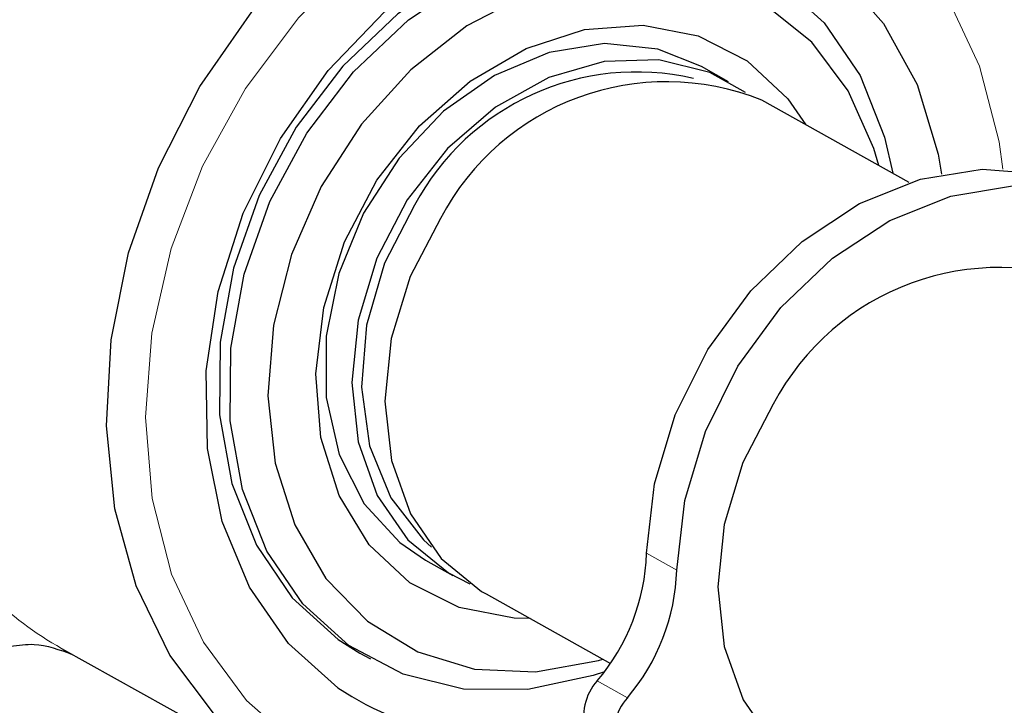
# Model space of a CAD drawing. Units: centimetres. Extents: x -20.5 to 20.5, y -20 to 14.3.
# Drawn here: x 12.6 to 13.5, y -6.6 to -6 of the extents above; entities that cross this region are included whole.
import ezdxf

# ---------------------------------------------------------------- set-up
doc = ezdxf.new("R2010")
doc.units = ezdxf.units.CM
doc.header["$MEASUREMENT"] = 0
doc.layers.add('Ebene 1', color=7, linetype='Continuous')

msp = doc.modelspace()

# ---------------------------------------------------------------- linework, layer by layer
at = {"layer": 'Ebene 1', "lineweight": 25}
for points, knots in [([(12.86361, -6.70478), (12.86361, -6.70478), (12.83782, -6.68859), (12.83782, -6.68859), (12.83782, -6.68859), (12.83782, -6.68859), (12.78948, -6.64634), (12.78948, -6.64634), (12.78948, -6.64634), (12.78948, -6.64634), (12.74993, -6.59384), (12.74993, -6.59384), (12.74993, -6.59384), (12.74993, -6.59384), (12.72031, -6.5326), (12.72031, -6.5326), (12.72031, -6.5326), (12.72031, -6.5326), (12.70148, -6.46438), (12.70148, -6.46438), (12.70148, -6.46438), (12.70148, -6.46438), (12.69398, -6.39115), (12.69398, -6.39115), (12.69398, -6.39115), (12.69398, -6.39115), (12.69803, -6.31502), (12.69803, -6.31502), (12.69803, -6.31502), (12.69803, -6.31502), (12.7135, -6.23816), (12.7135, -6.23816), (12.7135, -6.23816), (12.7135, -6.23816), (12.73995, -6.1628), (12.73995, -6.1628), (12.73995, -6.1628), (12.73995, -6.1628), (12.77663, -6.0911), (12.77663, -6.0911), (12.77663, -6.0911), (12.77663, -6.0911), (12.82247, -6.02513), (12.82247, -6.02513), (12.82247, -6.02513), (12.82247, -6.02513), (12.87615, -5.96678), (12.87615, -5.96678), (12.87615, -5.96678), (12.87615, -5.96678), (12.93615, -5.91773), (12.93615, -5.91773), (12.93615, -5.91773), (12.93615, -5.91773), (13.00071, -5.87939), (13.00071, -5.87939), (13.00071, -5.87939), (13.00071, -5.87939), (13.068, -5.85287), (13.068, -5.85287), (13.068, -5.85287), (13.068, -5.85287), (13.13607, -5.83893), (13.13607, -5.83893), (13.13607, -5.83893), (13.13607, -5.83893), (13.20297, -5.83796), (13.20297, -5.83796), (13.20297, -5.83796), (13.20297, -5.83796), (13.26677, -5.85), (13.26677, -5.85), (13.26677, -5.85), (13.26677, -5.85), (13.32563, -5.87471), (13.32563, -5.87471), (13.32563, -5.87471), (13.32563, -5.87471), (13.32689, -5.8754), (13.32689, -5.8754)], [0, 0, 0, 0, 0.047619, 0.047619, 0.047619, 0.047619, 0.095238, 0.095238, 0.095238, 0.095238, 0.142857, 0.142857, 0.142857, 0.142857, 0.190476, 0.190476, 0.190476, 0.190476, 0.238095, 0.238095, 0.238095, 0.238095, 0.285714, 0.285714, 0.285714, 0.285714, 0.333333, 0.333333, 0.333333, 0.333333, 0.380952, 0.380952, 0.380952, 0.380952, 0.428571, 0.428571, 0.428571, 0.428571, 0.47619, 0.47619, 0.47619, 0.47619, 0.52381, 0.52381, 0.52381, 0.52381, 0.571429, 0.571429, 0.571429, 0.571429, 0.619048, 0.619048, 0.619048, 0.619048, 0.666667, 0.666667, 0.666667, 0.666667, 0.714286, 0.714286, 0.714286, 0.714286, 0.761905, 0.761905, 0.761905, 0.761905, 0.809524, 0.809524, 0.809524, 0.809524, 0.857143, 0.857143, 0.857143, 0.857143, 0.904762, 0.904762, 0.904762, 0.904762, 1, 1, 1, 1]), ([(12.89861, -6.62265), (12.89861, -6.62265), (12.85486, -6.58341), (12.85486, -6.58341), (12.85486, -6.58341), (12.85486, -6.58341), (12.82027, -6.53384), (12.82027, -6.53384), (12.82027, -6.53384), (12.82027, -6.53384), (12.79611, -6.47573), (12.79611, -6.47573), (12.79611, -6.47573), (12.79611, -6.47573), (12.78325, -6.41119), (12.78325, -6.41119), (12.78325, -6.41119), (12.78325, -6.41119), (12.78214, -6.34253), (12.78214, -6.34253), (12.78214, -6.34253), (12.78214, -6.34253), (12.79284, -6.27225), (12.79284, -6.27225), (12.79284, -6.27225), (12.79284, -6.27225), (12.81494, -6.20288), (12.81494, -6.20288), (12.81494, -6.20288), (12.81494, -6.20288), (12.84767, -6.13694), (12.84767, -6.13694), (12.84767, -6.13694), (12.84767, -6.13694), (12.88982, -6.0768), (12.88982, -6.0768), (12.88982, -6.0768), (12.88982, -6.0768), (12.93988, -6.02464), (12.93988, -6.02464), (12.93988, -6.02464), (12.93988, -6.02464), (12.99604, -5.98234), (12.99604, -5.98234), (12.99604, -5.98234), (12.99604, -5.98234), (13.05627, -5.95144), (13.05627, -5.95144), (13.05627, -5.95144), (13.05627, -5.95144), (13.11839, -5.93305), (13.11839, -5.93305), (13.11839, -5.93305), (13.11839, -5.93305), (13.18015, -5.92783), (13.18015, -5.92783), (13.18015, -5.92783), (13.18015, -5.92783), (13.23934, -5.93597), (13.23934, -5.93597), (13.23934, -5.93597), (13.23934, -5.93597), (13.29379, -5.95719), (13.29379, -5.95719), (13.29379, -5.95719), (13.29379, -5.95719), (13.34156, -5.9907), (13.34156, -5.9907), (13.34156, -5.9907), (13.34156, -5.9907), (13.3809, -6.03531), (13.3809, -6.03531), (13.3809, -6.03531), (13.3809, -6.03531), (13.41041, -6.08939), (13.41041, -6.08939), (13.41041, -6.08939), (13.41041, -6.08939), (13.429, -6.151), (13.429, -6.151), (13.429, -6.151), (13.429, -6.151), (13.43203, -6.16845), (13.43203, -6.16845)], [0, 0, 0, 0, 0.045455, 0.045455, 0.045455, 0.045455, 0.090909, 0.090909, 0.090909, 0.090909, 0.136364, 0.136364, 0.136364, 0.136364, 0.181818, 0.181818, 0.181818, 0.181818, 0.227273, 0.227273, 0.227273, 0.227273, 0.272727, 0.272727, 0.272727, 0.272727, 0.318182, 0.318182, 0.318182, 0.318182, 0.363636, 0.363636, 0.363636, 0.363636, 0.409091, 0.409091, 0.409091, 0.409091, 0.454545, 0.454545, 0.454545, 0.454545, 0.5, 0.5, 0.5, 0.5, 0.545455, 0.545455, 0.545455, 0.545455, 0.590909, 0.590909, 0.590909, 0.590909, 0.636364, 0.636364, 0.636364, 0.636364, 0.681818, 0.681818, 0.681818, 0.681818, 0.727273, 0.727273, 0.727273, 0.727273, 0.772727, 0.772727, 0.772727, 0.772727, 0.818182, 0.818182, 0.818182, 0.818182, 0.863636, 0.863636, 0.863636, 0.863636, 0.909091, 0.909091, 0.909091, 0.909091, 1, 1, 1, 1]), ([(13.25925, -5.9808), (13.25925, -5.9808), (13.23033, -5.96731), (13.23033, -5.96731), (13.23033, -5.96731), (13.23033, -5.96731), (13.17697, -5.95415), (13.17697, -5.95415), (13.17697, -5.95415), (13.17697, -5.95415), (13.12021, -5.95375), (13.12021, -5.95375), (13.12021, -5.95375), (13.12021, -5.95375), (13.06223, -5.96614), (13.06223, -5.96614), (13.06223, -5.96614), (13.06223, -5.96614), (13.00526, -5.99083), (13.00526, -5.99083), (13.00526, -5.99083), (13.00526, -5.99083), (12.9515, -6.02688), (12.9515, -6.02688), (12.9515, -6.02688), (12.9515, -6.02688), (12.903, -6.07291), (12.903, -6.07291), (12.903, -6.07291), (12.903, -6.07291), (12.86164, -6.12713), (12.86164, -6.12713), (12.86164, -6.12713), (12.86164, -6.12713), (12.82899, -6.18747), (12.82899, -6.18747), (12.82899, -6.18747), (12.82899, -6.18747), (12.80632, -6.25162), (12.80632, -6.25162), (12.80632, -6.25162), (12.80632, -6.25162), (12.7945, -6.3171), (12.7945, -6.3171), (12.7945, -6.3171), (12.7945, -6.3171), (12.79398, -6.3814), (12.79398, -6.3814), (12.79398, -6.3814), (12.79398, -6.3814), (12.80477, -6.44204), (12.80477, -6.44204), (12.80477, -6.44204), (12.80477, -6.44204), (12.82648, -6.4967), (12.82648, -6.4967), (12.82648, -6.4967), (12.82648, -6.4967), (12.85825, -6.54328), (12.85825, -6.54328), (12.85825, -6.54328), (12.85825, -6.54328), (12.89888, -6.57999), (12.89888, -6.57999)], [0, 0, 0, 0, 0.058824, 0.058824, 0.058824, 0.058824, 0.117647, 0.117647, 0.117647, 0.117647, 0.176471, 0.176471, 0.176471, 0.176471, 0.235294, 0.235294, 0.235294, 0.235294, 0.294118, 0.294118, 0.294118, 0.294118, 0.352941, 0.352941, 0.352941, 0.352941, 0.411765, 0.411765, 0.411765, 0.411765, 0.470588, 0.470588, 0.470588, 0.470588, 0.529412, 0.529412, 0.529412, 0.529412, 0.588235, 0.588235, 0.588235, 0.588235, 0.647059, 0.647059, 0.647059, 0.647059, 0.705882, 0.705882, 0.705882, 0.705882, 0.764706, 0.764706, 0.764706, 0.764706, 0.823529, 0.823529, 0.823529, 0.823529, 0.882353, 0.882353, 0.882353, 0.882353, 1, 1, 1, 1]), ([(13.1341, -6.60845), (13.1341, -6.60845), (13.12426, -6.61181), (13.12426, -6.61181), (13.12426, -6.61181), (13.12426, -6.61181), (13.06628, -6.62419), (13.06628, -6.62419), (13.06628, -6.62419), (13.06628, -6.62419), (13.00952, -6.6238), (13.00952, -6.6238), (13.00952, -6.6238), (13.00952, -6.6238), (12.95615, -6.61064), (12.95615, -6.61064), (12.95615, -6.61064), (12.95615, -6.61064), (12.90824, -6.58522), (12.90824, -6.58522), (12.90824, -6.58522), (12.90824, -6.58522), (12.86761, -6.54851), (12.86761, -6.54851), (12.86761, -6.54851), (12.86761, -6.54851), (12.83584, -6.50193), (12.83584, -6.50193), (12.83584, -6.50193), (12.83584, -6.50193), (12.81413, -6.44727), (12.81413, -6.44727), (12.81413, -6.44727), (12.81413, -6.44727), (12.80333, -6.38662), (12.80333, -6.38662), (12.80333, -6.38662), (12.80333, -6.38662), (12.80386, -6.32232), (12.80386, -6.32232), (12.80386, -6.32232), (12.80386, -6.32232), (12.81568, -6.25685), (12.81568, -6.25685), (12.81568, -6.25685), (12.81568, -6.25685), (12.83835, -6.1927), (12.83835, -6.1927), (12.83835, -6.1927), (12.83835, -6.1927), (12.87099, -6.13236), (12.87099, -6.13236), (12.87099, -6.13236), (12.87099, -6.13236), (12.91236, -6.07813), (12.91236, -6.07813), (12.91236, -6.07813), (12.91236, -6.07813), (12.96086, -6.03211), (12.96086, -6.03211), (12.96086, -6.03211), (12.96086, -6.03211), (13.01462, -5.99606), (13.01462, -5.99606), (13.01462, -5.99606), (13.01462, -5.99606), (13.07159, -5.97137), (13.07159, -5.97137), (13.07159, -5.97137), (13.07159, -5.97137), (13.12957, -5.95898), (13.12957, -5.95898), (13.12957, -5.95898), (13.12957, -5.95898), (13.18633, -5.95937), (13.18633, -5.95937), (13.18633, -5.95937), (13.18633, -5.95937), (13.23969, -5.97254), (13.23969, -5.97254), (13.23969, -5.97254), (13.23969, -5.97254), (13.28761, -5.99796), (13.28761, -5.99796), (13.28761, -5.99796), (13.28761, -5.99796), (13.32823, -6.03466), (13.32823, -6.03466), (13.32823, -6.03466), (13.32823, -6.03466), (13.36001, -6.08124), (13.36001, -6.08124), (13.36001, -6.08124), (13.36001, -6.08124), (13.38172, -6.13591), (13.38172, -6.13591), (13.38172, -6.13591), (13.38172, -6.13591), (13.38889, -6.16776), (13.38889, -6.16776)], [0, 0, 0, 0, 0.038462, 0.038462, 0.038462, 0.038462, 0.076923, 0.076923, 0.076923, 0.076923, 0.115385, 0.115385, 0.115385, 0.115385, 0.153846, 0.153846, 0.153846, 0.153846, 0.192308, 0.192308, 0.192308, 0.192308, 0.230769, 0.230769, 0.230769, 0.230769, 0.269231, 0.269231, 0.269231, 0.269231, 0.307692, 0.307692, 0.307692, 0.307692, 0.346154, 0.346154, 0.346154, 0.346154, 0.384615, 0.384615, 0.384615, 0.384615, 0.423077, 0.423077, 0.423077, 0.423077, 0.461538, 0.461538, 0.461538, 0.461538, 0.5, 0.5, 0.5, 0.5, 0.538462, 0.538462, 0.538462, 0.538462, 0.576923, 0.576923, 0.576923, 0.576923, 0.615385, 0.615385, 0.615385, 0.615385, 0.653846, 0.653846, 0.653846, 0.653846, 0.692308, 0.692308, 0.692308, 0.692308, 0.730769, 0.730769, 0.730769, 0.730769, 0.769231, 0.769231, 0.769231, 0.769231, 0.807692, 0.807692, 0.807692, 0.807692, 0.846154, 0.846154, 0.846154, 0.846154, 0.884615, 0.884615, 0.884615, 0.884615, 0.923077, 0.923077, 0.923077, 0.923077, 1, 1, 1, 1]), ([(13.37652, -6.16085), (13.37652, -6.16085), (13.37223, -6.14588), (13.37223, -6.14588), (13.37223, -6.14588), (13.37223, -6.14588), (13.34965, -6.09472), (13.34965, -6.09472), (13.34965, -6.09472), (13.34965, -6.09472), (13.3173, -6.05193), (13.3173, -6.05193), (13.3173, -6.05193), (13.3173, -6.05193), (13.27653, -6.01926), (13.27653, -6.01926), (13.27653, -6.01926), (13.27653, -6.01926), (13.22899, -5.99804), (13.22899, -5.99804), (13.22899, -5.99804), (13.22899, -5.99804), (13.17663, -5.98915), (13.17663, -5.98915), (13.17663, -5.98915), (13.17663, -5.98915), (13.12159, -5.99294), (13.12159, -5.99294), (13.12159, -5.99294), (13.12159, -5.99294), (13.06614, -6.00927), (13.06614, -6.00927), (13.06614, -6.00927), (13.06614, -6.00927), (13.01253, -6.03746), (13.01253, -6.03746), (13.01253, -6.03746), (13.01253, -6.03746), (12.96296, -6.07636), (12.96296, -6.07636), (12.96296, -6.07636), (12.96296, -6.07636), (12.91947, -6.12437), (12.91947, -6.12437), (12.91947, -6.12437), (12.91947, -6.12437), (12.88383, -6.17954), (12.88383, -6.17954), (12.88383, -6.17954), (12.88383, -6.17954), (12.85751, -6.2396), (12.85751, -6.2396), (12.85751, -6.2396), (12.85751, -6.2396), (12.84157, -6.3021), (12.84157, -6.3021), (12.84157, -6.3021), (12.84157, -6.3021), (12.83667, -6.36447), (12.83667, -6.36447), (12.83667, -6.36447), (12.83667, -6.36447), (12.84302, -6.42416), (12.84302, -6.42416), (12.84302, -6.42416), (12.84302, -6.42416), (12.86036, -6.47873), (12.86036, -6.47873), (12.86036, -6.47873), (12.86036, -6.47873), (12.88796, -6.52595), (12.88796, -6.52595), (12.88796, -6.52595), (12.88796, -6.52595), (12.92471, -6.56387), (12.92471, -6.56387), (12.92471, -6.56387), (12.92471, -6.56387), (12.96909, -6.59096), (12.96909, -6.59096), (12.96909, -6.59096), (12.96909, -6.59096), (13.0193, -6.60609), (13.0193, -6.60609), (13.0193, -6.60609), (13.0193, -6.60609), (13.07328, -6.60865), (13.07328, -6.60865), (13.07328, -6.60865), (13.07328, -6.60865), (13.12881, -6.59854), (13.12881, -6.59854), (13.12881, -6.59854), (13.12881, -6.59854), (13.13269, -6.59737), (13.13269, -6.59737)], [0, 0, 0, 0, 0.04, 0.04, 0.04, 0.04, 0.08, 0.08, 0.08, 0.08, 0.12, 0.12, 0.12, 0.12, 0.16, 0.16, 0.16, 0.16, 0.2, 0.2, 0.2, 0.2, 0.24, 0.24, 0.24, 0.24, 0.28, 0.28, 0.28, 0.28, 0.32, 0.32, 0.32, 0.32, 0.36, 0.36, 0.36, 0.36, 0.4, 0.4, 0.4, 0.4, 0.44, 0.44, 0.44, 0.44, 0.48, 0.48, 0.48, 0.48, 0.52, 0.52, 0.52, 0.52, 0.56, 0.56, 0.56, 0.56, 0.6, 0.6, 0.6, 0.6, 0.64, 0.64, 0.64, 0.64, 0.68, 0.68, 0.68, 0.68, 0.72, 0.72, 0.72, 0.72, 0.76, 0.76, 0.76, 0.76, 0.8, 0.8, 0.8, 0.8, 0.84, 0.84, 0.84, 0.84, 0.88, 0.88, 0.88, 0.88, 0.92, 0.92, 0.92, 0.92, 1, 1, 1, 1]), ([(13.06844, -6.56148), (13.06844, -6.56148), (13.05437, -6.5612), (13.05437, -6.5612), (13.05437, -6.5612), (13.05437, -6.5612), (13.00567, -6.55182), (13.00567, -6.55182), (13.00567, -6.55182), (13.00567, -6.55182), (12.96225, -6.52976), (12.96225, -6.52976), (12.96225, -6.52976), (12.96225, -6.52976), (12.92631, -6.49614), (12.92631, -6.49614), (12.92631, -6.49614), (12.92631, -6.49614), (12.89965, -6.45263), (12.89965, -6.45263), (12.89965, -6.45263), (12.89965, -6.45263), (12.8836, -6.40143), (12.8836, -6.40143), (12.8836, -6.40143), (12.8836, -6.40143), (12.87897, -6.34508), (12.87897, -6.34508), (12.87897, -6.34508), (12.87897, -6.34508), (12.88598, -6.28644), (12.88598, -6.28644), (12.88598, -6.28644), (12.88598, -6.28644), (12.9043, -6.22842), (12.9043, -6.22842), (12.9043, -6.22842), (12.9043, -6.22842), (12.93299, -6.17394), (12.93299, -6.17394), (12.93299, -6.17394), (12.93299, -6.17394), (12.97062, -6.12574), (12.97062, -6.12574), (12.97062, -6.12574), (12.97062, -6.12574), (13.01531, -6.08623), (13.01531, -6.08623), (13.01531, -6.08623), (13.01531, -6.08623), (13.06481, -6.0574), (13.06481, -6.0574), (13.06481, -6.0574), (13.06481, -6.0574), (13.11664, -6.04067), (13.11664, -6.04067), (13.11664, -6.04067), (13.11664, -6.04067), (13.16821, -6.03691), (13.16821, -6.03691), (13.16821, -6.03691), (13.16821, -6.03691), (13.21692, -6.04629), (13.21692, -6.04629), (13.21692, -6.04629), (13.21692, -6.04629), (13.26033, -6.06835), (13.26033, -6.06835), (13.26033, -6.06835), (13.26033, -6.06835), (13.29627, -6.10197), (13.29627, -6.10197), (13.29627, -6.10197), (13.29627, -6.10197), (13.31227, -6.12496), (13.31227, -6.12496)], [0, 0, 0, 0, 0.05, 0.05, 0.05, 0.05, 0.1, 0.1, 0.1, 0.1, 0.15, 0.15, 0.15, 0.15, 0.2, 0.2, 0.2, 0.2, 0.25, 0.25, 0.25, 0.25, 0.3, 0.3, 0.3, 0.3, 0.35, 0.35, 0.35, 0.35, 0.4, 0.4, 0.4, 0.4, 0.45, 0.45, 0.45, 0.45, 0.5, 0.5, 0.5, 0.5, 0.55, 0.55, 0.55, 0.55, 0.6, 0.6, 0.6, 0.6, 0.65, 0.65, 0.65, 0.65, 0.7, 0.7, 0.7, 0.7, 0.75, 0.75, 0.75, 0.75, 0.8, 0.8, 0.8, 0.8, 0.85, 0.85, 0.85, 0.85, 0.9, 0.9, 0.9, 0.9, 1, 1, 1, 1]), ([(13.21984, -6.07333), (13.21984, -6.07333), (13.18123, -6.05804), (13.18123, -6.05804), (13.18123, -6.05804), (13.18123, -6.05804), (13.13421, -6.05308), (13.13421, -6.05308), (13.13421, -6.05308), (13.13421, -6.05308), (13.08524, -6.06098), (13.08524, -6.06098), (13.08524, -6.06098), (13.08524, -6.06098), (13.03695, -6.08131), (13.03695, -6.08131), (13.03695, -6.08131), (13.03695, -6.08131), (12.99195, -6.11298), (12.99195, -6.11298), (12.99195, -6.11298), (12.99195, -6.11298), (12.95266, -6.15427), (12.95266, -6.15427), (12.95266, -6.15427), (12.95266, -6.15427), (12.9212, -6.20297), (12.9212, -6.20297), (12.9212, -6.20297), (12.9212, -6.20297), (12.89927, -6.25644), (12.89927, -6.25644), (12.89927, -6.25644), (12.89927, -6.25644), (12.88804, -6.31181), (12.88804, -6.31181), (12.88804, -6.31181), (12.88804, -6.31181), (12.88814, -6.36609), (12.88814, -6.36609), (12.88814, -6.36609), (12.88814, -6.36609), (12.89954, -6.41636), (12.89954, -6.41636), (12.89954, -6.41636), (12.89954, -6.41636), (12.92164, -6.45989), (12.92164, -6.45989), (12.92164, -6.45989), (12.92164, -6.45989), (12.95324, -6.49435), (12.95324, -6.49435), (12.95324, -6.49435), (12.95324, -6.49435), (12.97601, -6.50985), (12.97601, -6.50985)], [0, 0, 0, 0, 0.066667, 0.066667, 0.066667, 0.066667, 0.133333, 0.133333, 0.133333, 0.133333, 0.2, 0.2, 0.2, 0.2, 0.266667, 0.266667, 0.266667, 0.266667, 0.333333, 0.333333, 0.333333, 0.333333, 0.4, 0.4, 0.4, 0.4, 0.466667, 0.466667, 0.466667, 0.466667, 0.533333, 0.533333, 0.533333, 0.533333, 0.6, 0.6, 0.6, 0.6, 0.666667, 0.666667, 0.666667, 0.666667, 0.733333, 0.733333, 0.733333, 0.733333, 0.8, 0.8, 0.8, 0.8, 0.866667, 0.866667, 0.866667, 0.866667, 1, 1, 1, 1]), ([(13.25888, -6.09629), (13.25888, -6.09629), (13.22727, -6.07873), (13.22727, -6.07873), (13.22727, -6.07873), (13.22727, -6.07873), (13.18219, -6.0674), (13.18219, -6.0674), (13.18219, -6.0674), (13.18219, -6.0674), (13.13387, -6.06888), (13.13387, -6.06888), (13.13387, -6.06888), (13.13387, -6.06888), (13.08491, -6.08309), (13.08491, -6.08309), (13.08491, -6.08309), (13.08491, -6.08309), (13.03794, -6.10926), (13.03794, -6.10926), (13.03794, -6.10926), (13.03794, -6.10926), (12.99551, -6.14599), (12.99551, -6.14599), (12.99551, -6.14599), (12.99551, -6.14599), (12.95989, -6.19129), (12.95989, -6.19129)], [0, 0, 0, 0, 0.125, 0.125, 0.125, 0.125, 0.25, 0.25, 0.25, 0.25, 0.375, 0.375, 0.375, 0.375, 0.5, 0.5, 0.5, 0.5, 0.625, 0.625, 0.625, 0.625, 0.75, 0.75, 0.75, 0.75, 1, 1, 1, 1]), ([(13.17134, -6.50371), (13.17134, -6.50371), (13.17831, -6.44223), (13.17831, -6.44223), (13.17831, -6.44223), (13.17831, -6.44223), (13.19661, -6.38122), (13.19661, -6.38122), (13.19661, -6.38122), (13.19661, -6.38122), (13.2254, -6.32346), (13.2254, -6.32346), (13.2254, -6.32346), (13.2254, -6.32346), (13.26338, -6.27159), (13.26338, -6.27159), (13.26338, -6.27159), (13.26338, -6.27159), (13.30882, -6.22796), (13.30882, -6.22796), (13.30882, -6.22796), (13.30882, -6.22796), (13.35963, -6.19456), (13.35963, -6.19456), (13.35963, -6.19456), (13.35963, -6.19456), (13.41351, -6.17293), (13.41351, -6.17293), (13.41351, -6.17293), (13.41351, -6.17293), (13.46801, -6.16403), (13.46801, -6.16403), (13.46801, -6.16403), (13.46801, -6.16403), (13.52063, -6.16829), (13.52063, -6.16829), (13.52063, -6.16829), (13.52063, -6.16829), (13.56898, -6.1855), (13.56898, -6.1855), (13.56898, -6.1855), (13.56898, -6.1855), (13.57442, -6.18843), (13.57442, -6.18843)], [0, 0, 0, 0, 0.083333, 0.083333, 0.083333, 0.083333, 0.166667, 0.166667, 0.166667, 0.166667, 0.25, 0.25, 0.25, 0.25, 0.333333, 0.333333, 0.333333, 0.333333, 0.416667, 0.416667, 0.416667, 0.416667, 0.5, 0.5, 0.5, 0.5, 0.583333, 0.583333, 0.583333, 0.583333, 0.666667, 0.666667, 0.666667, 0.666667, 0.75, 0.75, 0.75, 0.75, 0.833333, 0.833333, 0.833333, 0.833333, 1, 1, 1, 1]), ([(13.19807, -6.51864), (13.19807, -6.51864), (13.20504, -6.45716), (13.20504, -6.45716), (13.20504, -6.45716), (13.20504, -6.45716), (13.22334, -6.39615), (13.22334, -6.39615), (13.22334, -6.39615), (13.22334, -6.39615), (13.25214, -6.3384), (13.25214, -6.3384), (13.25214, -6.3384), (13.25214, -6.3384), (13.29012, -6.28652), (13.29012, -6.28652), (13.29012, -6.28652), (13.29012, -6.28652), (13.33555, -6.24289), (13.33555, -6.24289), (13.33555, -6.24289), (13.33555, -6.24289), (13.38637, -6.2095), (13.38637, -6.2095), (13.38637, -6.2095), (13.38637, -6.2095), (13.44025, -6.18786), (13.44025, -6.18786), (13.44025, -6.18786), (13.44025, -6.18786), (13.49474, -6.17897), (13.49474, -6.17897), (13.49474, -6.17897), (13.49474, -6.17897), (13.54736, -6.18322), (13.54736, -6.18322), (13.54736, -6.18322), (13.54736, -6.18322), (13.59571, -6.20043), (13.59571, -6.20043), (13.59571, -6.20043), (13.59571, -6.20043), (13.63758, -6.22981), (13.63758, -6.22981), (13.63758, -6.22981), (13.63758, -6.22981), (13.67107, -6.27002), (13.67107, -6.27002), (13.67107, -6.27002), (13.67107, -6.27002), (13.69465, -6.31924), (13.69465, -6.31924), (13.69465, -6.31924), (13.69465, -6.31924), (13.70138, -6.34231), (13.70138, -6.34231)], [0, 0, 0, 0, 0.066667, 0.066667, 0.066667, 0.066667, 0.133333, 0.133333, 0.133333, 0.133333, 0.2, 0.2, 0.2, 0.2, 0.266667, 0.266667, 0.266667, 0.266667, 0.333333, 0.333333, 0.333333, 0.333333, 0.4, 0.4, 0.4, 0.4, 0.466667, 0.466667, 0.466667, 0.466667, 0.533333, 0.533333, 0.533333, 0.533333, 0.6, 0.6, 0.6, 0.6, 0.666667, 0.666667, 0.666667, 0.666667, 0.733333, 0.733333, 0.733333, 0.733333, 0.8, 0.8, 0.8, 0.8, 0.866667, 0.866667, 0.866667, 0.866667, 1, 1, 1, 1]), ([(12.95989, -6.19129), (12.95989, -6.19129), (12.93302, -6.24273), (12.93302, -6.24273), (12.93302, -6.24273), (12.93302, -6.24273), (12.91633, -6.29752), (12.91633, -6.29752), (12.91633, -6.29752), (12.91633, -6.29752), (12.91072, -6.35272), (12.91072, -6.35272), (12.91072, -6.35272), (12.91072, -6.35272), (12.91651, -6.40534), (12.91651, -6.40534), (12.91651, -6.40534), (12.91651, -6.40534), (12.93337, -6.45256), (12.93337, -6.45256), (12.93337, -6.45256), (12.93337, -6.45256), (12.96041, -6.49183), (12.96041, -6.49183), (12.96041, -6.49183), (12.96041, -6.49183), (12.99615, -6.52102), (12.99615, -6.52102), (12.99615, -6.52102), (12.99615, -6.52102), (13.01522, -6.53071), (13.01522, -6.53071)], [0, 0, 0, 0, 0.111111, 0.111111, 0.111111, 0.111111, 0.222222, 0.222222, 0.222222, 0.222222, 0.333333, 0.333333, 0.333333, 0.333333, 0.444444, 0.444444, 0.444444, 0.444444, 0.555556, 0.555556, 0.555556, 0.555556, 0.666667, 0.666667, 0.666667, 0.666667, 0.777778, 0.777778, 0.777778, 0.777778, 1, 1, 1, 1]), ([(12.96638, -6.19584), (12.96638, -6.19584), (12.93977, -6.2472), (12.93977, -6.2472), (12.93977, -6.2472), (12.93977, -6.2472), (12.92375, -6.30192), (12.92375, -6.30192), (12.92375, -6.30192), (12.92375, -6.30192), (12.91926, -6.35682), (12.91926, -6.35682), (12.91926, -6.35682), (12.91926, -6.35682), (12.92654, -6.40871), (12.92654, -6.40871), (12.92654, -6.40871), (12.92654, -6.40871), (12.94519, -6.45457), (12.94519, -6.45457), (12.94519, -6.45457), (12.94519, -6.45457), (12.97411, -6.49174), (12.97411, -6.49174), (12.97411, -6.49174), (12.97411, -6.49174), (12.98131, -6.49821), (12.98131, -6.49821)], [0, 0, 0, 0, 0.125, 0.125, 0.125, 0.125, 0.25, 0.25, 0.25, 0.25, 0.375, 0.375, 0.375, 0.375, 0.5, 0.5, 0.5, 0.5, 0.625, 0.625, 0.625, 0.625, 0.75, 0.75, 0.75, 0.75, 1, 1, 1, 1]), ([(12.9893, -6.20772), (12.9893, -6.20772), (12.96242, -6.25915), (12.96242, -6.25915), (12.96242, -6.25915), (12.96242, -6.25915), (12.94573, -6.31395), (12.94573, -6.31395), (12.94573, -6.31395), (12.94573, -6.31395), (12.94013, -6.36914), (12.94013, -6.36914), (12.94013, -6.36914), (12.94013, -6.36914), (12.94592, -6.42177), (12.94592, -6.42177), (12.94592, -6.42177), (12.94592, -6.42177), (12.96278, -6.46899), (12.96278, -6.46899), (12.96278, -6.46899), (12.96278, -6.46899), (12.98982, -6.50825), (12.98982, -6.50825), (12.98982, -6.50825), (12.98982, -6.50825), (13.02556, -6.53745), (13.02556, -6.53745), (13.02556, -6.53745), (13.02556, -6.53745), (13.02948, -6.53971), (13.02948, -6.53971)], [0, 0, 0, 0, 0.111111, 0.111111, 0.111111, 0.111111, 0.222222, 0.222222, 0.222222, 0.222222, 0.333333, 0.333333, 0.333333, 0.333333, 0.444444, 0.444444, 0.444444, 0.444444, 0.555556, 0.555556, 0.555556, 0.555556, 0.666667, 0.666667, 0.666667, 0.666667, 0.777778, 0.777778, 0.777778, 0.777778, 1, 1, 1, 1]), ([(13.28338, -6.37199), (13.28338, -6.37199), (13.25651, -6.42342), (13.25651, -6.42342), (13.25651, -6.42342), (13.25651, -6.42342), (13.23982, -6.47822), (13.23982, -6.47822), (13.23982, -6.47822), (13.23982, -6.47822), (13.23422, -6.53341), (13.23422, -6.53341), (13.23422, -6.53341), (13.23422, -6.53341), (13.24, -6.58604), (13.24, -6.58604), (13.24, -6.58604), (13.24, -6.58604), (13.25687, -6.63326), (13.25687, -6.63326), (13.25687, -6.63326), (13.25687, -6.63326), (13.2839, -6.67252), (13.2839, -6.67252), (13.2839, -6.67252), (13.2839, -6.67252), (13.31964, -6.70172), (13.31964, -6.70172), (13.31964, -6.70172), (13.31964, -6.70172), (13.32356, -6.70398), (13.32356, -6.70398)], [0, 0, 0, 0, 0.111111, 0.111111, 0.111111, 0.111111, 0.222222, 0.222222, 0.222222, 0.222222, 0.333333, 0.333333, 0.333333, 0.333333, 0.444444, 0.444444, 0.444444, 0.444444, 0.555556, 0.555556, 0.555556, 0.555556, 0.666667, 0.666667, 0.666667, 0.666667, 0.777778, 0.777778, 0.777778, 0.777778, 1, 1, 1, 1]), ([(12.60929, -6.58605), (12.61621, -6.58501), (12.62313, -6.58396), (12.63012, -6.58431), (12.63012, -6.58431), (12.64122, -6.58488), (12.65248, -6.58901), (12.66374, -6.59314)], [0, 0, 0, 0, 0.333333, 0.333333, 0.333333, 0.333333, 1, 1, 1, 1])]:
    msp.add_open_spline(points, degree=3, knots=knots, dxfattribs=at)
at = {"layer": 'Ebene 1', "color": 8, "lineweight": 18}
msp.add_open_spline([(13.48629, -6.164), (13.48629, -6.164), (13.48298, -6.13996), (13.48298, -6.13996), (13.48298, -6.13996), (13.48298, -6.13996), (13.46571, -6.07298), (13.46571, -6.07298), (13.46571, -6.07298), (13.46571, -6.07298), (13.43758, -6.01282), (13.43758, -6.01282), (13.43758, -6.01282), (13.43758, -6.01282), (13.39946, -5.96132), (13.39946, -5.96132), (13.39946, -5.96132), (13.39946, -5.96132), (13.3525, -5.92004), (13.3525, -5.92004), (13.3525, -5.92004), (13.3525, -5.92004), (13.29813, -5.89022), (13.29813, -5.89022), (13.29813, -5.89022), (13.29813, -5.89022), (13.238, -5.87278), (13.238, -5.87278), (13.238, -5.87278), (13.238, -5.87278), (13.17394, -5.86825), (13.17394, -5.86825), (13.17394, -5.86825), (13.17394, -5.86825), (13.1079, -5.87677), (13.1079, -5.87677), (13.1079, -5.87677), (13.1079, -5.87677), (13.04187, -5.89807), (13.04187, -5.89807), (13.04187, -5.89807), (13.04187, -5.89807), (12.97788, -5.9315), (12.97788, -5.9315), (12.97788, -5.9315), (12.97788, -5.9315), (12.91786, -5.97606), (12.91786, -5.97606), (12.91786, -5.97606), (12.91786, -5.97606), (12.86363, -6.03039), (12.86363, -6.03039), (12.86363, -6.03039), (12.86363, -6.03039), (12.81685, -6.09284), (12.81685, -6.09284), (12.81685, -6.09284), (12.81685, -6.09284), (12.77893, -6.1615), (12.77893, -6.1615), (12.77893, -6.1615), (12.77893, -6.1615), (12.75103, -6.2343), (12.75103, -6.2343), (12.75103, -6.2343), (12.75103, -6.2343), (12.734, -6.30903), (12.734, -6.30903), (12.734, -6.30903), (12.734, -6.30903), (12.72835, -6.3834), (12.72835, -6.3834), (12.72835, -6.3834), (12.72835, -6.3834), (12.73425, -6.45517), (12.73425, -6.45517), (12.73425, -6.45517), (12.73425, -6.45517), (12.75153, -6.52214), (12.75153, -6.52214), (12.75153, -6.52214), (12.75153, -6.52214), (12.77965, -6.5823), (12.77965, -6.5823), (12.77965, -6.5823), (12.77965, -6.5823), (12.81778, -6.6338), (12.81778, -6.6338), (12.81778, -6.6338), (12.81778, -6.6338), (12.86474, -6.67508), (12.86474, -6.67508), (12.86474, -6.67508), (12.86474, -6.67508), (12.86474, -6.67508), (12.86474, -6.67508)], degree=3, knots=[0, 0, 0, 0, 0.04, 0.04, 0.04, 0.04, 0.08, 0.08, 0.08, 0.08, 0.12, 0.12, 0.12, 0.12, 0.16, 0.16, 0.16, 0.16, 0.2, 0.2, 0.2, 0.2, 0.24, 0.24, 0.24, 0.24, 0.28, 0.28, 0.28, 0.28, 0.32, 0.32, 0.32, 0.32, 0.36, 0.36, 0.36, 0.36, 0.4, 0.4, 0.4, 0.4, 0.44, 0.44, 0.44, 0.44, 0.48, 0.48, 0.48, 0.48, 0.52, 0.52, 0.52, 0.52, 0.56, 0.56, 0.56, 0.56, 0.6, 0.6, 0.6, 0.6, 0.64, 0.64, 0.64, 0.64, 0.68, 0.68, 0.68, 0.68, 0.72, 0.72, 0.72, 0.72, 0.76, 0.76, 0.76, 0.76, 0.8, 0.8, 0.8, 0.8, 0.84, 0.84, 0.84, 0.84, 0.88, 0.88, 0.88, 0.88, 0.92, 0.92, 0.92, 0.92, 1, 1, 1, 1], dxfattribs=at)
at = {"layer": 'Ebene 1', "lineweight": 25}
for points in [[(13.21271, -6.08394), (13.11474, -6.06125), (13.01374, -6.10713), (12.96638, -6.19584)], [(13.27331, -6.1032), (13.16585, -6.05983), (13.04301, -6.10503), (12.9893, -6.20772)], [(13.2439, -6.08677), (13.2439, -6.08677), (13.21984, -6.07333), (13.21984, -6.07333)], [(13.40355, -6.17595), (13.40355, -6.17595), (13.27331, -6.1032), (13.27331, -6.1032)], [(13.56739, -6.26747), (13.45993, -6.2241), (13.33709, -6.2693), (13.28338, -6.37199)], [(13.12766, -6.61652), (13.15458, -6.58495), (13.16998, -6.54517), (13.17134, -6.50371)], [(12.97601, -6.50985), (12.97601, -6.50985), (13.00007, -6.52329), (13.00007, -6.52329)], [(13.1544, -6.63145), (13.18132, -6.59988), (13.19672, -6.56011), (13.19807, -6.51864)], [(13.02948, -6.53971), (13.02948, -6.53971), (13.13937, -6.6011), (13.13937, -6.6011)], [(12.89888, -6.57999), (12.89888, -6.57999), (12.91788, -6.59192), (12.91788, -6.59192)], [(12.65438, -6.58791), (12.65438, -6.58791), (12.86361, -6.70478), (12.86361, -6.70478)], [(12.91788, -6.59192), (12.91788, -6.59192), (12.92724, -6.59715), (12.92724, -6.59715)], [(13.12766, -6.61652), (13.11673, -6.62879), (13.11304, -6.64589), (13.11792, -6.66157)], [(12.89861, -6.62265), (12.96266, -6.66582), (13.04241, -6.67877), (13.11684, -6.6581)], [(13.1544, -6.63145), (13.14347, -6.64372), (13.13977, -6.66082), (13.14466, -6.67651)]]:
    msp.add_open_spline(points, degree=3, dxfattribs=at)
at = {"layer": 'Ebene 1', "color": 8, "lineweight": 18}
for points in [[(13.19807, -6.51864), (13.19807, -6.51864), (13.17134, -6.50371), (13.17134, -6.50371)], [(12.59001, -6.53953), (12.60919, -6.55848), (12.63084, -6.57475), (12.65438, -6.58791)], [(13.1544, -6.63145), (13.1544, -6.63145), (13.12766, -6.61652), (13.12766, -6.61652)]]:
    msp.add_open_spline(points, degree=3, dxfattribs=at)

doc.saveas('drawing.dxf')
